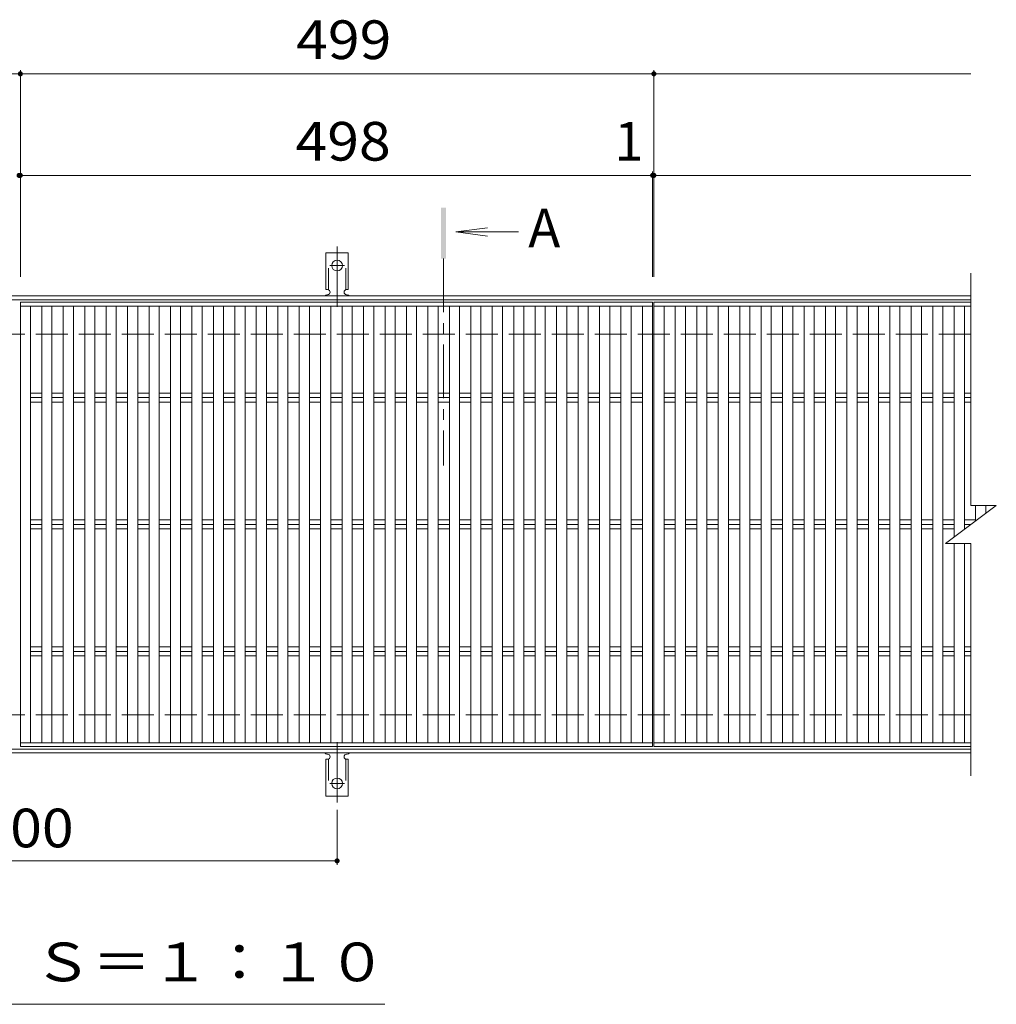
# Model space of a CAD drawing. Units: millimetres. Extents: x -1682 to 1800, y -1382 to 1284.
# Drawn here: x -865 to -95, y 355 to 1131 of the extents above; entities that cross this region are included whole.
import ezdxf

# ---------------------------------------------------------------- set-up
doc = ezdxf.new("R2010")
doc.units = ezdxf.units.MM
doc.header["$LTSCALE"] = 10
for name, pattern in [('JWW_CENTER1', [6.773333, 4.233333, -0.846667, 0.846667, -0.846667]), ('JWW_CENTER2', [13.546667, 11.006667, -0.846667, 0.846667, -0.846667]), ('JWW_DASHED2', [3.386667, 1.693333, -1.693333]), ('JWW_DASHED3', [3.386667, 2.54, -0.846667])]:
    doc.linetypes.add(name, pattern=pattern)
for name, color, linetype in [('C-1', 7, 'Continuous'), ('C-2', 7, 'Continuous'), ('C-4', 7, 'Continuous'), ('C-5', 7, 'Continuous'), ('C-9', 7, 'Continuous')]:
    doc.layers.add(name, color=color, linetype=linetype)
doc.styles.add('ＭＳ ゴシック', font='txt', dxfattribs={"height": 1})

msp = doc.modelspace()

# ---------------------------------------------------------------- linework, layer by layer
at = {"layer": 'C-1', "color": 2, "linetype": 'Continuous', "lineweight": 9}
for p, q in [((-1614.85, 913.31), (-115.41, 913.31)), ((-1614.85, 910.31), (-115.41, 910.31)), ((-115.41, 556.31), (-1614.85, 556.31)), ((-115.41, 553.31), (-1614.85, 553.31))]:
    msp.add_line(p, q, dxfattribs=at)
at = {"layer": 'C-1', "color": 2, "linetype": 'JWW_DASHED3', "lineweight": 9}
for p, q in [((-115.41, 883.31), (-1614.85, 883.31)), ((-115.41, 583.31), (-1614.85, 583.31))]:
    msp.add_line(p, q, dxfattribs=at)
at = {"layer": 'C-2', "color": 3, "linetype": 'Continuous', "lineweight": 9}
for p, q in [((-115.41, 931.31), (-115.41, 748.31)), ((-864.13, 908.31), (-366.13, 908.31)), ((-864.13, 908.31), (-864.13, 558.31)), ((-366.13, 908.31), (-366.13, 558.31)), ((-365.13, 908.31), (-365.13, 558.31)), ((-365.13, 908.31), (-115.41, 908.31)), ((-864.13, 905.31), (-366.13, 905.31)), ((-856.13, 905.31), (-856.13, 561.31)), ((-847.24, 905.31), (-847.24, 561.31)), ((-839.24, 905.31), (-839.24, 561.31)), ((-830.34, 905.31), (-830.34, 561.31)), ((-822.34, 905.31), (-822.34, 561.31)), ((-813.44, 905.31), (-813.44, 561.31)), ((-805.44, 905.31), (-805.44, 561.31)), ((-796.55, 905.31), (-796.55, 561.31)), ((-788.55, 905.31), (-788.55, 561.31)), ((-779.65, 905.31), (-779.65, 561.31)), ((-771.65, 905.31), (-771.65, 561.31)), ((-762.75, 905.31), (-762.75, 561.31)), ((-754.75, 905.31), (-754.75, 561.31)), ((-745.86, 905.31), (-745.86, 561.31)), ((-737.86, 905.31), (-737.86, 561.31)), ((-728.96, 905.31), (-728.96, 561.31)), ((-720.96, 905.31), (-720.96, 561.31)), ((-712.06, 905.31), (-712.06, 561.31)), ((-704.06, 905.31), (-704.06, 561.31)), ((-695.17, 905.31), (-695.17, 561.31)), ((-687.17, 905.31), (-687.17, 561.31)), ((-678.27, 905.31), (-678.27, 561.31)), ((-670.27, 905.31), (-670.27, 561.31)), ((-661.37, 905.31), (-661.37, 561.31)), ((-653.37, 905.31), (-653.37, 561.31)), ((-644.48, 905.31), (-644.48, 561.31)), ((-636.48, 905.31), (-636.48, 561.31)), ((-627.58, 905.31), (-627.58, 561.31)), ((-619.58, 905.31), (-619.58, 561.31)), ((-610.68, 905.31), (-610.68, 561.31)), ((-602.68, 905.31), (-602.68, 561.31)), ((-593.79, 905.31), (-593.79, 561.31)), ((-585.79, 905.31), (-585.79, 561.31)), ((-576.89, 905.31), (-576.89, 561.31)), ((-568.89, 905.31), (-568.89, 561.31)), ((-559.99, 905.31), (-559.99, 561.31)), ((-551.99, 905.31), (-551.99, 561.31)), ((-543.1, 905.31), (-543.1, 561.31)), ((-535.1, 905.31), (-535.1, 561.31)), ((-526.2, 905.31), (-526.2, 561.31)), ((-518.2, 905.31), (-518.2, 561.31)), ((-509.31, 905.31), (-509.31, 561.31)), ((-501.31, 905.31), (-501.31, 561.31)), ((-492.41, 905.31), (-492.41, 561.31)), ((-484.41, 905.31), (-484.41, 561.31)), ((-475.51, 905.31), (-475.51, 561.31)), ((-467.51, 905.31), (-467.51, 561.31)), ((-458.62, 905.31), (-458.62, 561.31)), ((-450.62, 905.31), (-450.62, 561.31)), ((-441.72, 905.31), (-441.72, 561.31)), ((-433.72, 905.31), (-433.72, 561.31)), ((-424.82, 905.31), (-424.82, 561.31)), ((-416.82, 905.31), (-416.82, 561.31)), ((-407.93, 905.31), (-407.93, 561.31)), ((-399.93, 905.31), (-399.93, 561.31)), ((-391.03, 905.31), (-391.03, 561.31)), ((-383.03, 905.31), (-383.03, 561.31)), ((-374.13, 905.31), (-374.13, 561.31)), ((-365.13, 905.31), (-115.41, 905.31)), ((-357.13, 905.31), (-357.13, 561.31)), ((-348.24, 905.31), (-348.24, 561.31)), ((-340.24, 905.31), (-340.24, 561.31)), ((-331.34, 905.31), (-331.34, 561.31)), ((-323.34, 905.31), (-323.34, 561.31)), ((-314.44, 905.31), (-314.44, 561.31)), ((-306.44, 905.31), (-306.44, 561.31)), ((-297.55, 905.31), (-297.55, 561.31)), ((-289.55, 905.31), (-289.55, 561.31)), ((-280.65, 905.31), (-280.65, 561.31)), ((-272.65, 905.31), (-272.65, 561.31)), ((-263.75, 905.31), (-263.75, 561.31)), ((-255.75, 905.31), (-255.75, 561.31)), ((-246.86, 905.31), (-246.86, 561.31)), ((-238.86, 905.31), (-238.86, 561.31)), ((-229.96, 905.31), (-229.96, 561.31)), ((-221.96, 905.31), (-221.96, 561.31)), ((-213.06, 905.31), (-213.06, 561.31)), ((-205.06, 905.31), (-205.06, 561.31)), ((-196.17, 905.31), (-196.17, 561.31)), ((-188.17, 905.31), (-188.17, 561.31)), ((-179.27, 905.31), (-179.27, 561.31)), ((-171.27, 905.31), (-171.27, 561.31)), ((-162.37, 905.31), (-162.37, 561.31)), ((-154.37, 905.31), (-154.37, 561.31)), ((-145.48, 905.31), (-145.48, 561.31)), ((-137.48, 905.31), (-137.48, 561.31)), ((-128.58, 905.31), (-128.58, 723.43)), ((-120.58, 905.31), (-120.58, 729.43)), ((-856.13, 836.84), (-847.24, 836.84)), ((-856.13, 833.31), (-847.24, 833.31)), ((-839.24, 836.84), (-830.34, 836.84)), ((-839.24, 833.31), (-830.34, 833.31)), ((-822.34, 836.84), (-813.44, 836.84)), ((-822.34, 833.31), (-813.44, 833.31)), ((-805.44, 836.84), (-796.55, 836.84)), ((-805.44, 833.31), (-796.55, 833.31)), ((-788.55, 836.84), (-779.65, 836.84)), ((-788.55, 833.31), (-779.65, 833.31)), ((-771.65, 836.84), (-762.75, 836.84)), ((-771.65, 833.31), (-762.75, 833.31)), ((-754.75, 836.84), (-745.86, 836.84)), ((-754.75, 833.31), (-745.86, 833.31)), ((-737.86, 836.84), (-728.96, 836.84)), ((-737.86, 833.31), (-728.96, 833.31)), ((-720.96, 836.84), (-712.06, 836.84)), ((-720.96, 833.31), (-712.06, 833.31)), ((-704.06, 836.84), (-695.17, 836.84)), ((-704.06, 833.31), (-695.17, 833.31)), ((-687.17, 836.84), (-678.27, 836.84)), ((-687.17, 833.31), (-678.27, 833.31)), ((-670.27, 836.84), (-661.37, 836.84)), ((-670.27, 833.31), (-661.37, 833.31)), ((-653.37, 836.84), (-644.48, 836.84)), ((-653.37, 833.31), (-644.48, 833.31)), ((-636.48, 836.84), (-627.58, 836.84)), ((-636.48, 833.31), (-627.58, 833.31)), ((-619.58, 836.84), (-610.68, 836.84)), ((-619.58, 833.31), (-610.68, 833.31)), ((-602.68, 836.84), (-593.79, 836.84)), ((-602.68, 833.31), (-593.79, 833.31)), ((-585.79, 836.84), (-576.89, 836.84)), ((-585.79, 833.31), (-576.89, 833.31)), ((-568.89, 836.84), (-559.99, 836.84)), ((-568.89, 833.31), (-559.99, 833.31)), ((-551.99, 836.84), (-543.1, 836.84)), ((-551.99, 833.31), (-543.1, 833.31)), ((-535.1, 836.84), (-526.2, 836.84)), ((-535.1, 833.31), (-526.2, 833.31)), ((-518.2, 836.84), (-509.31, 836.84)), ((-518.2, 833.31), (-509.31, 833.31)), ((-501.31, 836.84), (-492.41, 836.84)), ((-501.31, 833.31), (-492.41, 833.31)), ((-484.41, 836.84), (-475.51, 836.84)), ((-484.41, 833.31), (-475.51, 833.31)), ((-467.51, 836.84), (-458.62, 836.84)), ((-467.51, 833.31), (-458.62, 833.31)), ((-450.62, 836.84), (-441.72, 836.84)), ((-450.62, 833.31), (-441.72, 833.31)), ((-433.72, 836.84), (-424.82, 836.84)), ((-433.72, 833.31), (-424.82, 833.31)), ((-416.82, 836.84), (-407.93, 836.84)), ((-416.82, 833.31), (-407.93, 833.31)), ((-399.93, 836.84), (-391.03, 836.84)), ((-399.93, 833.31), (-391.03, 833.31)), ((-383.03, 836.84), (-374.13, 836.84)), ((-383.03, 833.31), (-374.13, 833.31)), ((-357.13, 836.84), (-348.24, 836.84)), ((-357.13, 833.31), (-348.24, 833.31)), ((-340.24, 836.84), (-331.34, 836.84)), ((-340.24, 833.31), (-331.34, 833.31)), ((-323.34, 836.84), (-314.44, 836.84)), ((-323.34, 833.31), (-314.44, 833.31)), ((-306.44, 836.84), (-297.55, 836.84)), ((-306.44, 833.31), (-297.55, 833.31)), ((-289.55, 836.84), (-280.65, 836.84)), ((-289.55, 833.31), (-280.65, 833.31)), ((-272.65, 836.84), (-263.75, 836.84)), ((-272.65, 833.31), (-263.75, 833.31)), ((-255.75, 836.84), (-246.86, 836.84)), ((-255.75, 833.31), (-246.86, 833.31)), ((-238.86, 836.84), (-229.96, 836.84)), ((-238.86, 833.31), (-229.96, 833.31)), ((-221.96, 836.84), (-213.06, 836.84)), ((-221.96, 833.31), (-213.06, 833.31)), ((-205.06, 836.84), (-196.17, 836.84)), ((-205.06, 833.31), (-196.17, 833.31)), ((-188.17, 836.84), (-179.27, 836.84)), ((-188.17, 833.31), (-179.27, 833.31)), ((-171.27, 836.84), (-162.37, 836.84)), ((-171.27, 833.31), (-162.37, 833.31)), ((-154.37, 836.84), (-145.48, 836.84)), ((-154.37, 833.31), (-145.48, 833.31)), ((-137.48, 836.84), (-128.58, 836.84)), ((-137.48, 833.31), (-128.58, 833.31)), ((-120.58, 836.84), (-115.41, 836.84)), ((-120.58, 833.31), (-115.41, 833.31)), ((-856.13, 829.77), (-847.24, 829.77)), ((-839.24, 829.77), (-830.34, 829.77)), ((-822.34, 829.77), (-813.44, 829.77)), ((-805.44, 829.77), (-796.55, 829.77)), ((-788.55, 829.77), (-779.65, 829.77)), ((-771.65, 829.77), (-762.75, 829.77)), ((-754.75, 829.77), (-745.86, 829.77)), ((-737.86, 829.77), (-728.96, 829.77)), ((-720.96, 829.77), (-712.06, 829.77)), ((-704.06, 829.77), (-695.17, 829.77)), ((-687.17, 829.77), (-678.27, 829.77)), ((-670.27, 829.77), (-661.37, 829.77)), ((-653.37, 829.77), (-644.48, 829.77)), ((-636.48, 829.77), (-627.58, 829.77)), ((-619.58, 829.77), (-610.68, 829.77)), ((-602.68, 829.77), (-593.79, 829.77)), ((-585.79, 829.77), (-576.89, 829.77)), ((-568.89, 829.77), (-559.99, 829.77)), ((-551.99, 829.77), (-543.1, 829.77)), ((-535.1, 829.77), (-526.2, 829.77)), ((-518.2, 829.77), (-509.31, 829.77)), ((-501.31, 829.77), (-492.41, 829.77)), ((-484.41, 829.77), (-475.51, 829.77)), ((-467.51, 829.77), (-458.62, 829.77)), ((-450.62, 829.77), (-441.72, 829.77)), ((-433.72, 829.77), (-424.82, 829.77)), ((-416.82, 829.77), (-407.93, 829.77)), ((-399.93, 829.77), (-391.03, 829.77)), ((-383.03, 829.77), (-374.13, 829.77)), ((-357.13, 829.77), (-348.24, 829.77)), ((-340.24, 829.77), (-331.34, 829.77)), ((-323.34, 829.77), (-314.44, 829.77)), ((-306.44, 829.77), (-297.55, 829.77)), ((-289.55, 829.77), (-280.65, 829.77)), ((-272.65, 829.77), (-263.75, 829.77)), ((-255.75, 829.77), (-246.86, 829.77)), ((-238.86, 829.77), (-229.96, 829.77)), ((-221.96, 829.77), (-213.06, 829.77)), ((-205.06, 829.77), (-196.17, 829.77)), ((-188.17, 829.77), (-179.27, 829.77)), ((-171.27, 829.77), (-162.37, 829.77)), ((-154.37, 829.77), (-145.48, 829.77)), ((-137.48, 829.77), (-128.58, 829.77)), ((-120.58, 829.77), (-115.41, 829.77)), ((-135.41, 718.31), (-95.41, 748.31)), ((-115.41, 748.31), (-95.41, 748.31)), ((-111.68, 748.31), (-111.68, 736.1)), ((-103.68, 748.31), (-103.68, 742.1)), ((-856.13, 736.84), (-847.24, 736.84)), ((-856.13, 733.31), (-847.24, 733.31)), ((-856.13, 729.77), (-847.24, 729.77)), ((-839.24, 736.84), (-830.34, 736.84)), ((-839.24, 733.31), (-830.34, 733.31)), ((-839.24, 729.77), (-830.34, 729.77)), ((-822.34, 736.84), (-813.44, 736.84)), ((-822.34, 733.31), (-813.44, 733.31)), ((-822.34, 729.77), (-813.44, 729.77)), ((-805.44, 736.84), (-796.55, 736.84)), ((-805.44, 733.31), (-796.55, 733.31)), ((-805.44, 729.77), (-796.55, 729.77)), ((-788.55, 736.84), (-779.65, 736.84)), ((-788.55, 733.31), (-779.65, 733.31)), ((-788.55, 729.77), (-779.65, 729.77)), ((-771.65, 736.84), (-762.75, 736.84)), ((-771.65, 733.31), (-762.75, 733.31)), ((-771.65, 729.77), (-762.75, 729.77)), ((-754.75, 736.84), (-745.86, 736.84)), ((-754.75, 733.31), (-745.86, 733.31)), ((-754.75, 729.77), (-745.86, 729.77)), ((-737.86, 736.84), (-728.96, 736.84)), ((-737.86, 733.31), (-728.96, 733.31)), ((-737.86, 729.77), (-728.96, 729.77)), ((-720.96, 736.84), (-712.06, 736.84)), ((-720.96, 733.31), (-712.06, 733.31)), ((-720.96, 729.77), (-712.06, 729.77)), ((-704.06, 736.84), (-695.17, 736.84)), ((-704.06, 733.31), (-695.17, 733.31)), ((-704.06, 729.77), (-695.17, 729.77)), ((-687.17, 736.84), (-678.27, 736.84)), ((-687.17, 733.31), (-678.27, 733.31)), ((-687.17, 729.77), (-678.27, 729.77)), ((-670.27, 736.84), (-661.37, 736.84)), ((-670.27, 733.31), (-661.37, 733.31)), ((-670.27, 729.77), (-661.37, 729.77)), ((-653.37, 736.84), (-644.48, 736.84)), ((-653.37, 733.31), (-644.48, 733.31)), ((-653.37, 729.77), (-644.48, 729.77)), ((-636.48, 736.84), (-627.58, 736.84)), ((-636.48, 733.31), (-627.58, 733.31)), ((-636.48, 729.77), (-627.58, 729.77)), ((-619.58, 736.84), (-610.68, 736.84)), ((-619.58, 733.31), (-610.68, 733.31)), ((-619.58, 729.77), (-610.68, 729.77)), ((-602.68, 736.84), (-593.79, 736.84)), ((-602.68, 733.31), (-593.79, 733.31)), ((-602.68, 729.77), (-593.79, 729.77)), ((-585.79, 736.84), (-576.89, 736.84)), ((-585.79, 733.31), (-576.89, 733.31)), ((-585.79, 729.77), (-576.89, 729.77)), ((-568.89, 736.84), (-559.99, 736.84)), ((-568.89, 733.31), (-559.99, 733.31)), ((-568.89, 729.77), (-559.99, 729.77)), ((-551.99, 736.84), (-543.1, 736.84)), ((-551.99, 733.31), (-543.1, 733.31)), ((-551.99, 729.77), (-543.1, 729.77)), ((-535.1, 736.84), (-526.2, 736.84)), ((-535.1, 733.31), (-526.2, 733.31)), ((-535.1, 729.77), (-526.2, 729.77)), ((-518.2, 736.84), (-509.31, 736.84)), ((-518.2, 733.31), (-509.31, 733.31)), ((-518.2, 729.77), (-509.31, 729.77)), ((-501.31, 736.84), (-492.41, 736.84)), ((-501.31, 733.31), (-492.41, 733.31)), ((-501.31, 729.77), (-492.41, 729.77)), ((-484.41, 736.84), (-475.51, 736.84)), ((-484.41, 733.31), (-475.51, 733.31)), ((-484.41, 729.77), (-475.51, 729.77)), ((-467.51, 736.84), (-458.62, 736.84)), ((-467.51, 733.31), (-458.62, 733.31)), ((-467.51, 729.77), (-458.62, 729.77)), ((-450.62, 736.84), (-441.72, 736.84)), ((-450.62, 733.31), (-441.72, 733.31)), ((-450.62, 729.77), (-441.72, 729.77)), ((-433.72, 736.84), (-424.82, 736.84)), ((-433.72, 733.31), (-424.82, 733.31)), ((-433.72, 729.77), (-424.82, 729.77)), ((-416.82, 736.84), (-407.93, 736.84)), ((-416.82, 733.31), (-407.93, 733.31)), ((-416.82, 729.77), (-407.93, 729.77)), ((-399.93, 736.84), (-391.03, 736.84)), ((-399.93, 733.31), (-391.03, 733.31)), ((-399.93, 729.77), (-391.03, 729.77)), ((-383.03, 736.84), (-374.13, 736.84)), ((-383.03, 733.31), (-374.13, 733.31)), ((-383.03, 729.77), (-374.13, 729.77)), ((-357.13, 736.84), (-348.24, 736.84)), ((-357.13, 733.31), (-348.24, 733.31)), ((-357.13, 729.77), (-348.24, 729.77)), ((-340.24, 736.84), (-331.34, 736.84)), ((-340.24, 733.31), (-331.34, 733.31)), ((-340.24, 729.77), (-331.34, 729.77)), ((-323.34, 736.84), (-314.44, 736.84)), ((-323.34, 733.31), (-314.44, 733.31)), ((-323.34, 729.77), (-314.44, 729.77)), ((-306.44, 736.84), (-297.55, 736.84)), ((-306.44, 733.31), (-297.55, 733.31)), ((-306.44, 729.77), (-297.55, 729.77)), ((-289.55, 736.84), (-280.65, 736.84)), ((-289.55, 733.31), (-280.65, 733.31)), ((-289.55, 729.77), (-280.65, 729.77)), ((-272.65, 736.84), (-263.75, 736.84)), ((-272.65, 733.31), (-263.75, 733.31)), ((-272.65, 729.77), (-263.75, 729.77)), ((-255.75, 736.84), (-246.86, 736.84)), ((-255.75, 733.31), (-246.86, 733.31)), ((-255.75, 729.77), (-246.86, 729.77)), ((-238.86, 736.84), (-229.96, 736.84)), ((-238.86, 733.31), (-229.96, 733.31)), ((-238.86, 729.77), (-229.96, 729.77)), ((-221.96, 736.84), (-213.06, 736.84)), ((-221.96, 733.31), (-213.06, 733.31)), ((-221.96, 729.77), (-213.06, 729.77)), ((-205.06, 736.84), (-196.17, 736.84)), ((-205.06, 733.31), (-196.17, 733.31)), ((-205.06, 729.77), (-196.17, 729.77)), ((-188.17, 736.84), (-179.27, 736.84)), ((-188.17, 733.31), (-179.27, 733.31)), ((-188.17, 729.77), (-179.27, 729.77)), ((-171.27, 736.84), (-162.37, 736.84)), ((-171.27, 733.31), (-162.37, 733.31)), ((-171.27, 729.77), (-162.37, 729.77)), ((-154.37, 736.84), (-145.48, 736.84)), ((-154.37, 733.31), (-145.48, 733.31)), ((-154.37, 729.77), (-145.48, 729.77)), ((-137.48, 736.84), (-128.58, 736.84)), ((-137.48, 733.31), (-128.58, 733.31)), ((-137.48, 729.77), (-128.58, 729.77)), ((-120.58, 736.84), (-111.68, 736.84)), ((-120.58, 733.31), (-115.41, 733.31)), ((-120.58, 729.77), (-120.13, 729.77)), ((-135.41, 718.31), (-115.41, 718.31)), ((-128.58, 718.31), (-128.58, 561.31)), ((-120.58, 718.31), (-120.58, 561.31)), ((-115.41, 718.31), (-115.41, 535.31)), ((-856.13, 636.84), (-847.24, 636.84)), ((-839.24, 636.84), (-830.34, 636.84)), ((-822.34, 636.84), (-813.44, 636.84)), ((-805.44, 636.84), (-796.55, 636.84)), ((-788.55, 636.84), (-779.65, 636.84)), ((-771.65, 636.84), (-762.75, 636.84)), ((-754.75, 636.84), (-745.86, 636.84)), ((-737.86, 636.84), (-728.96, 636.84)), ((-720.96, 636.84), (-712.06, 636.84)), ((-704.06, 636.84), (-695.17, 636.84)), ((-687.17, 636.84), (-678.27, 636.84)), ((-670.27, 636.84), (-661.37, 636.84)), ((-653.37, 636.84), (-644.48, 636.84)), ((-636.48, 636.84), (-627.58, 636.84)), ((-619.58, 636.84), (-610.68, 636.84)), ((-602.68, 636.84), (-593.79, 636.84)), ((-585.79, 636.84), (-576.89, 636.84)), ((-568.89, 636.84), (-559.99, 636.84)), ((-551.99, 636.84), (-543.1, 636.84)), ((-535.1, 636.84), (-526.2, 636.84)), ((-518.2, 636.84), (-509.31, 636.84)), ((-501.31, 636.84), (-492.41, 636.84)), ((-484.41, 636.84), (-475.51, 636.84)), ((-467.51, 636.84), (-458.62, 636.84)), ((-450.62, 636.84), (-441.72, 636.84)), ((-433.72, 636.84), (-424.82, 636.84)), ((-416.82, 636.84), (-407.93, 636.84)), ((-399.93, 636.84), (-391.03, 636.84)), ((-383.03, 636.84), (-374.13, 636.84)), ((-357.13, 636.84), (-348.24, 636.84)), ((-340.24, 636.84), (-331.34, 636.84)), ((-323.34, 636.84), (-314.44, 636.84)), ((-306.44, 636.84), (-297.55, 636.84)), ((-289.55, 636.84), (-280.65, 636.84)), ((-272.65, 636.84), (-263.75, 636.84)), ((-255.75, 636.84), (-246.86, 636.84)), ((-238.86, 636.84), (-229.96, 636.84)), ((-221.96, 636.84), (-213.06, 636.84)), ((-205.06, 636.84), (-196.17, 636.84)), ((-188.17, 636.84), (-179.27, 636.84)), ((-171.27, 636.84), (-162.37, 636.84)), ((-154.37, 636.84), (-145.48, 636.84)), ((-137.48, 636.84), (-128.58, 636.84)), ((-120.58, 636.84), (-115.41, 636.84)), ((-856.13, 633.31), (-847.24, 633.31)), ((-856.13, 629.77), (-847.24, 629.77)), ((-839.24, 633.31), (-830.34, 633.31)), ((-839.24, 629.77), (-830.34, 629.77)), ((-822.34, 633.31), (-813.44, 633.31)), ((-822.34, 629.77), (-813.44, 629.77)), ((-805.44, 633.31), (-796.55, 633.31)), ((-805.44, 629.77), (-796.55, 629.77)), ((-788.55, 633.31), (-779.65, 633.31)), ((-788.55, 629.77), (-779.65, 629.77)), ((-771.65, 633.31), (-762.75, 633.31)), ((-771.65, 629.77), (-762.75, 629.77)), ((-754.75, 633.31), (-745.86, 633.31)), ((-754.75, 629.77), (-745.86, 629.77)), ((-737.86, 633.31), (-728.96, 633.31)), ((-737.86, 629.77), (-728.96, 629.77)), ((-720.96, 633.31), (-712.06, 633.31)), ((-720.96, 629.77), (-712.06, 629.77)), ((-704.06, 633.31), (-695.17, 633.31)), ((-704.06, 629.77), (-695.17, 629.77)), ((-687.17, 633.31), (-678.27, 633.31)), ((-687.17, 629.77), (-678.27, 629.77)), ((-670.27, 633.31), (-661.37, 633.31)), ((-670.27, 629.77), (-661.37, 629.77)), ((-653.37, 633.31), (-644.48, 633.31)), ((-653.37, 629.77), (-644.48, 629.77)), ((-636.48, 633.31), (-627.58, 633.31)), ((-636.48, 629.77), (-627.58, 629.77)), ((-619.58, 633.31), (-610.68, 633.31)), ((-619.58, 629.77), (-610.68, 629.77)), ((-602.68, 633.31), (-593.79, 633.31)), ((-602.68, 629.77), (-593.79, 629.77)), ((-585.79, 633.31), (-576.89, 633.31)), ((-585.79, 629.77), (-576.89, 629.77)), ((-568.89, 633.31), (-559.99, 633.31)), ((-568.89, 629.77), (-559.99, 629.77)), ((-551.99, 633.31), (-543.1, 633.31)), ((-551.99, 629.77), (-543.1, 629.77)), ((-535.1, 633.31), (-526.2, 633.31)), ((-535.1, 629.77), (-526.2, 629.77)), ((-518.2, 633.31), (-509.31, 633.31)), ((-518.2, 629.77), (-509.31, 629.77)), ((-501.31, 633.31), (-492.41, 633.31)), ((-501.31, 629.77), (-492.41, 629.77)), ((-484.41, 633.31), (-475.51, 633.31)), ((-484.41, 629.77), (-475.51, 629.77)), ((-467.51, 633.31), (-458.62, 633.31)), ((-467.51, 629.77), (-458.62, 629.77)), ((-450.62, 633.31), (-441.72, 633.31)), ((-450.62, 629.77), (-441.72, 629.77)), ((-433.72, 633.31), (-424.82, 633.31)), ((-433.72, 629.77), (-424.82, 629.77)), ((-416.82, 633.31), (-407.93, 633.31)), ((-416.82, 629.77), (-407.93, 629.77)), ((-399.93, 633.31), (-391.03, 633.31)), ((-399.93, 629.77), (-391.03, 629.77)), ((-383.03, 633.31), (-374.13, 633.31)), ((-383.03, 629.77), (-374.13, 629.77)), ((-357.13, 633.31), (-348.24, 633.31)), ((-357.13, 629.77), (-348.24, 629.77)), ((-340.24, 633.31), (-331.34, 633.31)), ((-340.24, 629.77), (-331.34, 629.77)), ((-323.34, 633.31), (-314.44, 633.31)), ((-323.34, 629.77), (-314.44, 629.77)), ((-306.44, 633.31), (-297.55, 633.31)), ((-306.44, 629.77), (-297.55, 629.77)), ((-289.55, 633.31), (-280.65, 633.31)), ((-289.55, 629.77), (-280.65, 629.77)), ((-272.65, 633.31), (-263.75, 633.31)), ((-272.65, 629.77), (-263.75, 629.77)), ((-255.75, 633.31), (-246.86, 633.31)), ((-255.75, 629.77), (-246.86, 629.77)), ((-238.86, 633.31), (-229.96, 633.31)), ((-238.86, 629.77), (-229.96, 629.77)), ((-221.96, 633.31), (-213.06, 633.31)), ((-221.96, 629.77), (-213.06, 629.77)), ((-205.06, 633.31), (-196.17, 633.31)), ((-205.06, 629.77), (-196.17, 629.77)), ((-188.17, 633.31), (-179.27, 633.31)), ((-188.17, 629.77), (-179.27, 629.77)), ((-171.27, 633.31), (-162.37, 633.31)), ((-171.27, 629.77), (-162.37, 629.77)), ((-154.37, 633.31), (-145.48, 633.31)), ((-154.37, 629.77), (-145.48, 629.77)), ((-137.48, 633.31), (-128.58, 633.31)), ((-137.48, 629.77), (-128.58, 629.77)), ((-120.58, 633.31), (-115.41, 633.31)), ((-120.58, 629.77), (-115.41, 629.77)), ((-864.13, 561.31), (-366.13, 561.31)), ((-365.13, 561.31), (-115.41, 561.31)), ((-864.13, 558.31), (-366.13, 558.31)), ((-365.13, 558.31), (-115.41, 558.31))]:
    msp.add_line(p, q, dxfattribs=at)
at = {"layer": 'C-4', "color": 7, "linetype": 'Continuous', "lineweight": 9}
for p, q in [((-1614.85, 1088.31), (-864.13, 1088.31)), ((-864.13, 1091.31), (-864.13, 928.31)), ((-864.13, 1088.31), (-115.41, 1088.31)), ((-365.13, 1091.31), (-365.13, 928.31)), ((-366.13, 1011.31), (-366.13, 928.31)), ((-865.13, 1008.31), (-864.13, 1008.31)), ((-864.13, 1008.31), (-115.41, 1008.31)), ((-614.63, 508.59), (-614.63, 465.31)), ((-1114.63, 468.31), (-614.63, 468.31))]:
    msp.add_line(p, q, dxfattribs=at)
at = {"layer": 'C-4', "color": 7, "linetype": 'Continuous', "lineweight": 9, "const_width": 2}
for points in [[(-863.13, 1088.31, 0.414214), (-864.13, 1089.31, 0.414214), (-865.13, 1088.31, 0.414214), (-864.13, 1087.31, 0.414214)], [(-364.13, 1088.31, 0.414214), (-365.13, 1089.31, 0.414214), (-366.13, 1088.31, 0.414214), (-365.13, 1087.31, 0.414214)], [(-864.13, 1008.31, 0.414214), (-865.13, 1009.31, 0.414214), (-866.13, 1008.31, 0.414214), (-865.13, 1007.31, 0.414214)], [(-863.13, 1008.31, 0.414214), (-864.13, 1009.31, 0.414214), (-865.13, 1008.31, 0.414214), (-864.13, 1007.31, 0.414214)], [(-365.13, 1008.31, 0.414214), (-366.13, 1009.31, 0.414214), (-367.13, 1008.31, 0.414214), (-366.13, 1007.31, 0.414214)], [(-364.13, 1008.31, 0.414214), (-365.13, 1009.31, 0.414214), (-366.13, 1008.31, 0.414214), (-365.13, 1007.31, 0.414214)], [(-613.63, 468.31, 0.414214), (-614.63, 469.31, 0.414214), (-615.63, 468.31, 0.414214), (-614.63, 467.31, 0.414214)]]:
    msp.add_lwpolyline(points, format="xyb", close=True, dxfattribs=at)
at = {"layer": 'C-5', "color": 4, "linetype": 'Continuous', "lineweight": 9}
for q in [(-496.28, 967.05), (-471.82, 963.79), (-496.28, 960.52)]:
    msp.add_line((-521.07, 963.79), q, dxfattribs=at)
at = {"layer": 'C-5', "color": 4, "linetype": 'JWW_CENTER1', "lineweight": 9}
msp.add_line((-530.73, 942.8), (-530.73, 779.7), dxfattribs=at)
at = {"layer": 'C-5', "color": 7, "linetype": 'Continuous', "lineweight": 9}
msp.add_line((-576.91, 355.31), (-1151.91, 355.31), dxfattribs=at)
at = {"layer": 'C-5', "color": 4, "linetype": 'Continuous', "lineweight": 9}
msp.add_solid([(-528.73, 942.8), (-528.73, 982.8), (-532.73, 942.8), (-532.73, 982.8)], dxfattribs=at)
at = {"layer": 'C-9', "color": 3, "linetype": 'Continuous', "lineweight": 9}
for p, q in [((-623.38, 918.31), (-623.38, 947.31)), ((-605.88, 947.31), (-623.38, 947.31)), ((-605.88, 918.31), (-605.88, 947.31)), ((-623.38, 918.31), (-622.13, 918.31)), ((-605.88, 918.31), (-607.13, 918.31)), ((-622.63, 914.31), (-622.13, 914.31)), ((-607.14, 914.31), (-606.63, 914.31)), ((-622.63, 552.31), (-622.13, 552.31)), ((-607.14, 552.31), (-606.63, 552.31)), ((-623.38, 548.31), (-622.13, 548.31)), ((-623.38, 548.31), (-623.38, 519.31)), ((-605.88, 548.31), (-607.13, 548.31)), ((-605.88, 548.31), (-605.88, 519.31)), ((-605.88, 519.31), (-623.38, 519.31))]:
    msp.add_line(p, q, dxfattribs=at)
at = {"layer": 'C-9', "color": 3, "linetype": 'JWW_DASHED2', "lineweight": 9}
for p, q in [((-621.38, 918.16), (-621.38, 947.31)), ((-607.88, 918.16), (-607.88, 947.31)), ((-621.38, 548.45), (-621.38, 519.31)), ((-607.88, 548.45), (-607.88, 519.31))]:
    msp.add_line(p, q, dxfattribs=at)
at = {"layer": 'C-9', "color": 7, "linetype": 'JWW_CENTER2', "lineweight": 9}
for p, q in [((-614.63, 904.84), (-614.63, 952.24)), ((-620.41, 937.31), (-608.86, 937.31)), ((-614.63, 561.78), (-614.63, 514.38)), ((-620.41, 529.31), (-608.86, 529.31))]:
    msp.add_line(p, q, dxfattribs=at)
at = {"layer": 'C-9', "color": 3, "linetype": 'Continuous', "lineweight": 9}
for centre in [(-614.63, 937.31), (-614.63, 529.31)]:
    msp.add_circle(centre, 4.25, dxfattribs=at)
for centre, start, end in [((-622.13, 916.31), 270, 90), ((-607.13, 916.31), 90, 269.8667), ((-622.63, 912.31), 90.27596, 150.00047), ((-606.63, 912.31), 29.99927, 89.75836), ((-622.63, 554.31), 209.99951, 269.72403), ((-622.13, 550.31), 270, 90), ((-607.13, 550.31), 90.13329, 270), ((-606.63, 554.31), 270.24162, 330.00072)]:
    msp.add_arc(centre, 2, start, end, dxfattribs=at)

# ---------------------------------------------------------------- texts
at = {"layer": 'C-4', "color": 2, "linetype": 'Continuous', "lineweight": 211, "style": 'ＭＳ ゴシック', "width": 1.083333}
for s, p in [('499', (-646.88, 1099.95)), ('498', (-647.38, 1019.95))]:
    msp.add_text(s, height=30.48, dxfattribs=at).set_placement(p)
at = {"layer": 'C-4', "color": 2, "linetype": 'Continuous', "lineweight": 211, "style": 'ＭＳ ゴシック'}
msp.add_text('1', height=30.48, dxfattribs=at).set_placement((-396.33, 1019.95))
at = {"layer": 'C-4', "color": 2, "linetype": 'Continuous', "lineweight": 9, "style": 'ＭＳ ゴシック', "width": 1.083333}
msp.add_text('500', height=30.48, dxfattribs=at).set_placement((-897.13, 478.95))
at = {"layer": 'C-5', "color": 2, "linetype": 'Continuous', "lineweight": 9, "style": 'ＭＳ ゴシック'}
msp.add_text('A', height=30.48, dxfattribs=at).set_placement((-464.11, 951.58))
at = {"layer": 'C-5', "color": 2, "linetype": 'Continuous', "lineweight": 9, "style": 'ＭＳ ゴシック', "width": 1.114583}
msp.add_text('平面詳細図\u3000Ｓ＝１：１０', height=30.48, dxfattribs=at).set_placement((-1131.91, 373.44))

doc.saveas('drawing.dxf')
